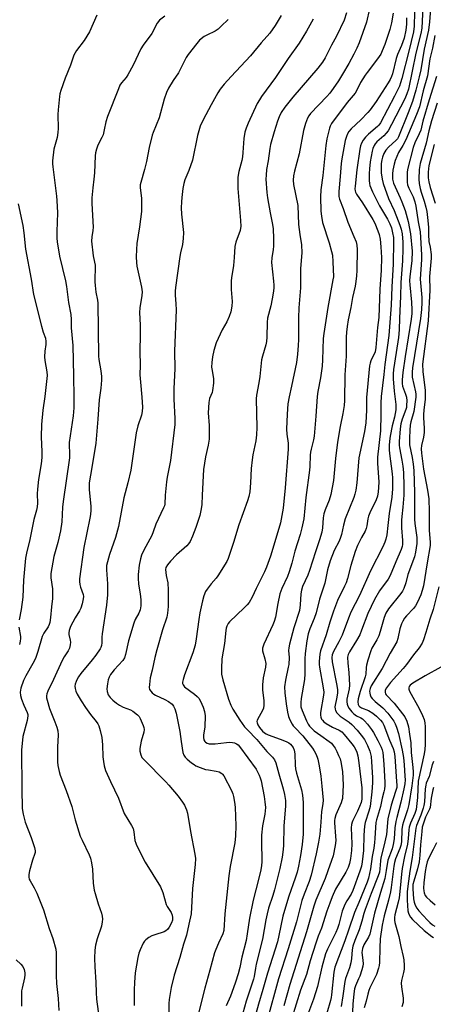
# Model space of a CAD drawing. Units: inches. Extents: x 1183771 to 1189773, y 561456 to 565458.
# Drawn here: x 1187576 to 1187739, y 561909 to 562298 of the extents above; entities that cross this region are included whole.
import ezdxf

# ---------------------------------------------------------------- set-up
doc = ezdxf.new("R2010")
doc.units = ezdxf.units.IN
doc.header["$MEASUREMENT"] = 0
doc.layers.add('Undefined', color=1, linetype='Continuous')

msp = doc.modelspace()

# ---------------------------------------------------------------- linework, layer by layer
at = {"layer": 'Undefined'}
for points, elevation in [([(1187735, 562306.18), (1187734.53, 562295.02), (1187734.18, 562292.96), (1187732.19, 562285.2), (1187729.19, 562270.91), (1187728.64, 562269.05), (1187727.76, 562267.09), (1187722.58, 562256.99), (1187721.15, 562254.4), (1187720.46, 562253.51), (1187719.48, 562252.51), (1187716.75, 562250.16), (1187716.08, 562249.37), (1187715.67, 562248.7), (1187715.15, 562247.48), (1187714.86, 562246.4), (1187714.14, 562242.2), (1187713.81, 562239.48), (1187713.7, 562237.63), (1187713.67, 562234.8), (1187713.79, 562233.67), (1187713.99, 562232.83), (1187715, 562230.4), (1187717.8, 562224.86), (1187720.96, 562219.53), (1187721.93, 562217.62), (1187722.48, 562216.05), (1187722.99, 562214.08), (1187723.27, 562212.34), (1187723.38, 562210.69), (1187723.16, 562201.74), (1187722.64, 562192.72), (1187722.41, 562185.51), (1187721.42, 562173.53), (1187719.85, 562162.05), (1187719.47, 562158.1), (1187718.42, 562149.4), (1187718.31, 562146.85), (1187718.36, 562142.32), (1187718.19, 562135.76), (1187716.94, 562125.46), (1187716.94, 562122.93), (1187717.48, 562115.6), (1187717.45, 562113.36), (1187717.31, 562111.66), (1187716.93, 562109.94), (1187716.47, 562108.54), (1187714, 562103.42), (1187713.47, 562102.1), (1187713.21, 562101.05), (1187712.83, 562098.24), (1187712.51, 562097.12), (1187712.06, 562096.16), (1187710.63, 562093.65), (1187709.82, 562092.07), (1187709.12, 562090.47), (1187708.2, 562088.06), (1187706.49, 562082.57), (1187705.09, 562077.43), (1187704.55, 562075.74), (1187703.97, 562074.42), (1187701.14, 562068.75), (1187699.56, 562064.45), (1187698.08, 562060.1), (1187696.64, 562055.11), (1187694.4, 562048.78), (1187694.16, 562047.44), (1187693.98, 562044.59), (1187693.97, 562043.45), (1187694.08, 562042.28), (1187695.51, 562034.15), (1187695.71, 562032.4), (1187695.62, 562031.25), (1187694.43, 562024.43), (1187694.39, 562023.29), (1187694.56, 562022.51), (1187694.9, 562021.79), (1187695.23, 562021.36), (1187695.81, 562020.77), (1187696.7, 562020.07), (1187699.23, 562018.57), (1187701.89, 562017.38), (1187702.85, 562016.74), (1187703.79, 562015.75), (1187706.86, 562012.02), (1187707.71, 562010.84), (1187708.25, 562009.89), (1187708.76, 562008.67), (1187709.17, 562007.29), (1187709.67, 562004.5), (1187710.74, 561994.65), (1187710.82, 561991.89), (1187710.76, 561990.13), (1187710.5, 561988.85), (1187709.91, 561987.27), (1187709.12, 561985.45), (1187707.23, 561981.74), (1187706.92, 561980.97), (1187706.72, 561980.17), (1187706.6, 561978.76), (1187706.79, 561972.5), (1187706.72, 561969.86), (1187706.38, 561966.63), (1187705.94, 561964.69), (1187705.38, 561963.17), (1187704.42, 561961.28), (1187700.4, 561954.5), (1187699.07, 561951.51), (1187698.08, 561949.05), (1187696.93, 561945.78), (1187694.83, 561939.07), (1187693.58, 561935.95), (1187692.63, 561933.19), (1187690.41, 561926.14), (1187688.88, 561920.85), (1187686.51, 561914.6), (1187681.42, 561897.92)], 278), ([(1187606.01, 562300.24), (1187603.05, 562293.59), (1187600.94, 562290.23), (1187597.96, 562286.26), (1187596.94, 562284.44), (1187595.58, 562280.42), (1187593.46, 562275.33), (1187591.74, 562270.45), (1187591.38, 562269.14), (1187591.19, 562268.04), (1187590.67, 562262.71), (1187590.61, 562260.94), (1187590.68, 562255.37), (1187590.59, 562253.83), (1187590.27, 562251.86), (1187588.98, 562247.27), (1187588.46, 562242.54), (1187588.45, 562241.36), (1187588.56, 562240.17), (1187590.08, 562228.68), (1187590.25, 562226.94), (1187590.41, 562221.98), (1187590.22, 562214.65), (1187590.24, 562212.03), (1187590.33, 562210.58), (1187591.2, 562204.85), (1187593.61, 562195.19), (1187594.05, 562192.88), (1187594.86, 562186.56), (1187595.68, 562181.85), (1187595.83, 562179.78), (1187595.86, 562176.5), (1187596.52, 562169.6), (1187596.83, 562157.62), (1187596.94, 562149.17), (1187596.86, 562144.97), (1187596.59, 562141.75), (1187595.1, 562131.22), (1187595.08, 562130.15), (1187595.25, 562127.04), (1187595.14, 562125.13), (1187592.67, 562107.85), (1187592.46, 562105.56), (1187592.15, 562099.87), (1187591.7, 562096.23), (1187590.63, 562091.66), (1187588.98, 562086.17), (1187587.82, 562079.44), (1187587.81, 562077.66), (1187588.48, 562073.34), (1187588.54, 562071.58), (1187588.42, 562069.54), (1187588.02, 562066.21), (1187587.68, 562061.95), (1187587.39, 562059.99), (1187587.16, 562059.18), (1187586.73, 562058.25), (1187585.11, 562055.78), (1187584.43, 562054.43), (1187582.71, 562048.56), (1187581.73, 562045.77), (1187580.72, 562043.79), (1187577.99, 562038.97), (1187577.05, 562037.13), (1187576, 562034.07), (1187575.78, 562033.22), (1187575.68, 562032.39), (1187575.81, 562031.08), (1187576.21, 562029.7), (1187577.11, 562027.25), (1187578.51, 562024.36), (1187578.72, 562023.61), (1187578.75, 562023.11), (1187578.44, 562021.21), (1187576.79, 562014.86), (1187576.25, 562009.46), (1187576.33, 561994.27), (1187576.54, 561986.48), (1187576.91, 561984.19), (1187577.61, 561981.08), (1187580, 561974.92), (1187581.32, 561971.06), (1187581.61, 561969.68), (1187581.58, 561969.09), (1187581.46, 561968.58), (1187580.5, 561965.98), (1187579.36, 561961.73), (1187579.08, 561960.31), (1187579.08, 561959.29), (1187579.28, 561958.53), (1187579.62, 561957.79), (1187581.26, 561955.02), (1187582.31, 561952.93), (1187583.65, 561949.67), (1187584.86, 561946.36), (1187587.18, 561938.93), (1187588.59, 561934.96), (1187589.76, 561930.74), (1187589.91, 561929.34), (1187589.96, 561927.09), (1187589.87, 561920.35), (1187590.08, 561917.23), (1187590.65, 561911.27), (1187590.93, 561906.6)], 298), ([(1187632.91, 562299.86), (1187630.83, 562298.17), (1187629.9, 562297.1), (1187627.69, 562292.92), (1187624.38, 562288.34), (1187623.45, 562286.89), (1187620.35, 562280.45), (1187618.28, 562276.56), (1187617.63, 562275.61), (1187615.8, 562273.44), (1187615.16, 562272.48), (1187614.56, 562271.14), (1187610.19, 562260.09), (1187609.55, 562258.04), (1187608.97, 562254.85), (1187608.49, 562252.94), (1187608.04, 562251.89), (1187606.42, 562248.82), (1187605.83, 562247.18), (1187605.46, 562245.77), (1187605.34, 562244.59), (1187605.09, 562237.82), (1187604.85, 562235.31), (1187604.37, 562231.97), (1187604.06, 562227.93), (1187604.08, 562225.68), (1187604.54, 562216.4), (1187604.45, 562215.11), (1187604.03, 562212.52), (1187603.95, 562210.8), (1187604.55, 562204.99), (1187605.13, 562202.46), (1187605.29, 562201.34), (1187605.22, 562194.79), (1187605.29, 562193.3), (1187605.65, 562190.66), (1187606.27, 562187.44), (1187606.41, 562186.29), (1187606.73, 562165.38), (1187606.86, 562164.08), (1187607.57, 562159.59), (1187607.79, 562157.33), (1187607.81, 562155.89), (1187607.6, 562152.68), (1187606.99, 562148.09), (1187606.41, 562140.4), (1187605.59, 562130.93), (1187604.88, 562126.11), (1187603.44, 562118.28), (1187603.02, 562115.26), (1187602.94, 562113.8), (1187602.96, 562112.62), (1187603.61, 562105.95), (1187603.6, 562104.49), (1187603.45, 562102.72), (1187603.21, 562101.27), (1187600.82, 562089.64), (1187599.11, 562077.34), (1187599.11, 562076.2), (1187599.25, 562075.1), (1187599.53, 562074.02), (1187600.55, 562071.08), (1187600.67, 562070.23), (1187600.65, 562069.37), (1187600.24, 562067.35), (1187599.71, 562065.67), (1187599.15, 562064.63), (1187597.44, 562061.86), (1187596.48, 562060.09), (1187595.65, 562058.36), (1187595.09, 562056.81), (1187594.91, 562055.97), (1187594.91, 562055.26), (1187595.46, 562053.07), (1187595.59, 562052.24), (1187595.51, 562051.16), (1187595.2, 562049.82), (1187594.69, 562048.81), (1187593.1, 562046.48), (1187592.32, 562045.02), (1187588.88, 562037.51), (1187586.63, 562032.85), (1187586.24, 562031.8), (1187586.1, 562030.99), (1187586.13, 562030.2), (1187586.31, 562029.25), (1187587.29, 562025.96), (1187587.77, 562024.62), (1187589.45, 562020.69), (1187590.19, 562018.56), (1187590.54, 562017.21), (1187590.65, 562015.53), (1187590.43, 562010.64), (1187590.51, 562004.84), (1187590.64, 562003.39), (1187591.12, 562001.05), (1187591.57, 561999.63), (1187593.88, 561993.51), (1187596.07, 561987.17), (1187597.5, 561981.95), (1187599.44, 561975.48), (1187600.16, 561973.86), (1187603.02, 561968.14), (1187603.55, 561966.85), (1187603.96, 561964.92), (1187604.33, 561962.39), (1187604.55, 561956.96), (1187604.93, 561954.19), (1187605.29, 561952.77), (1187606.53, 561948.79), (1187607.84, 561945), (1187608.09, 561943.86), (1187608.22, 561942.7), (1187608.17, 561941.57), (1187607.8, 561939.93), (1187606.15, 561934.93), (1187605.52, 561932.39), (1187605.26, 561930.42), (1187605.08, 561927.31), (1187605.2, 561923.85), (1187605.64, 561917.71), (1187605.72, 561913.61), (1187605.86, 561911.03), (1187607.61, 561898.36)], 296), ([(1187678.94, 562300.14), (1187676.52, 562296.08), (1187674.44, 562293.08), (1187671.02, 562289.24), (1187666.72, 562284.11), (1187659.13, 562276), (1187656.4, 562272.89), (1187654.8, 562270.95), (1187653.89, 562269.5), (1187651.23, 562264.71), (1187648.07, 562258.76), (1187646.88, 562256.26), (1187645.83, 562252.56), (1187643.81, 562242.82), (1187642.35, 562238.74), (1187640.81, 562235.08), (1187640.41, 562233.69), (1187640.02, 562231.68), (1187639.61, 562228.13), (1187639.46, 562226.36), (1187639.41, 562224.07), (1187639.49, 562221.48), (1187640.27, 562214.19), (1187640.21, 562211.87), (1187639.94, 562209.57), (1187639.1, 562206.18), (1187638.83, 562204.74), (1187637.12, 562192.49), (1187636.99, 562191.09), (1187636.99, 562189.48), (1187637.27, 562186.07), (1187637.33, 562183.73), (1187636.69, 562167.3), (1187636.79, 562160.33), (1187636.52, 562152.61), (1187636.52, 562148.35), (1187636.87, 562140.68), (1187636.83, 562138.37), (1187635.14, 562124.04), (1187633.84, 562117.43), (1187633.56, 562115.68), (1187632.99, 562110.41), (1187632.9, 562106.83), (1187632.73, 562106.15), (1187632.41, 562105.34), (1187629.31, 562098.95), (1187628.28, 562095.83), (1187627.73, 562094.46), (1187624.57, 562088.68), (1187623.7, 562086.68), (1187623.22, 562085.13), (1187622.8, 562082.7), (1187622.38, 562078.96), (1187622.29, 562077.48), (1187622.42, 562075.15), (1187623.1, 562071.36), (1187623.39, 562068.99), (1187623.36, 562066.66), (1187623.28, 562065.8), (1187623.1, 562064.98), (1187622.58, 562063.75), (1187621.15, 562061.14), (1187620.62, 562059.78), (1187618.54, 562052.77), (1187617.4, 562047.34), (1187616.99, 562046.04), (1187616.31, 562044.94), (1187612.8, 562041.24), (1187611.89, 562040.14), (1187611.44, 562039.43), (1187610.93, 562038.43), (1187610.54, 562037.37), (1187610.22, 562035.7), (1187609.97, 562033.73), (1187610.05, 562032.65), (1187610.53, 562031.41), (1187611.27, 562030.29), (1187612.28, 562029.32), (1187613.79, 562028.05), (1187614.94, 562027.29), (1187616.4, 562026.57), (1187619.29, 562025.44), (1187620.3, 562024.92), (1187622.12, 562023.46), (1187622.7, 562022.81), (1187623.14, 562022.1), (1187624.38, 562019.23), (1187624.61, 562018.42), (1187624.67, 562017.64), (1187624.54, 562016.57), (1187623.6, 562013.03), (1187623.06, 562010.23), (1187623, 562009.11), (1187623.34, 562007.72), (1187623.84, 562006.67), (1187624.56, 562005.78), (1187633.35, 561996.94), (1187634.53, 561995.67), (1187638.17, 561991.29), (1187639.93, 561988.98), (1187640.7, 561987.77), (1187641.48, 561985.93), (1187641.83, 561984.57), (1187643.08, 561977.33), (1187644.8, 561968.34), (1187644.99, 561966.6), (1187644.9, 561964.28), (1187643.89, 561954.84), (1187643.31, 561944.73), (1187642.33, 561940.66), (1187641.4, 561936.28), (1187640.27, 561932.72), (1187638.79, 561927.53), (1187636.56, 561920.46), (1187635.45, 561915.7), (1187634.64, 561910.92), (1187634.46, 561909.3), (1187634.52, 561899.19)], 292), ([(1187704.68, 562301.18), (1187703.76, 562298.3), (1187700.8, 562291.92), (1187698.84, 562288.36), (1187696.28, 562283.4), (1187695.21, 562281.64), (1187693.45, 562279.29), (1187683.54, 562267.76), (1187680.36, 562263.77), (1187678.93, 562261.69), (1187678.07, 562259.97), (1187677.47, 562258.31), (1187676.14, 562254.09), (1187674.74, 562249.11), (1187674.41, 562247.42), (1187673.72, 562242.56), (1187673.16, 562239.23), (1187672.92, 562236.87), (1187672.87, 562235.39), (1187673.23, 562230.03), (1187673.44, 562227.96), (1187674.55, 562222), (1187675.4, 562218.1), (1187675.68, 562215.82), (1187675.9, 562211.75), (1187675.9, 562208.9), (1187675.75, 562207.51), (1187675.2, 562204.17), (1187675.06, 562202.4), (1187675.93, 562194.95), (1187676.03, 562193.48), (1187675.98, 562192.29), (1187675.78, 562190.21), (1187675.36, 562187.98), (1187674.76, 562185.2), (1187673.53, 562180.39), (1187673.36, 562178.8), (1187673.21, 562172.8), (1187673.08, 562171.2), (1187672.8, 562169.89), (1187671.5, 562165.36), (1187671.17, 562163.95), (1187670.51, 562157.31), (1187670.08, 562154.77), (1187669.11, 562149.93), (1187669.05, 562148.51), (1187669.24, 562137.12), (1187669.19, 562134.17), (1187668.91, 562131.92), (1187667.71, 562126.3), (1187667.39, 562124.31), (1187667.03, 562120.91), (1187666.78, 562115.21), (1187666.45, 562111.75), (1187666.06, 562109.8), (1187665.62, 562108.15), (1187662.15, 562098.58), (1187660.05, 562091.66), (1187657.92, 562085.28), (1187657.35, 562084.17), (1187653.88, 562078.44), (1187653.15, 562077.52), (1187651.17, 562075.33), (1187649.57, 562073.25), (1187649, 562072.23), (1187648.36, 562070.6), (1187647.77, 562068.63), (1187646.69, 562063.77), (1187646.28, 562061.13), (1187645.33, 562053.56), (1187644.86, 562051), (1187643.95, 562048.01), (1187640.72, 562039.35), (1187640.1, 562037.44), (1187639.89, 562036.36), (1187639.94, 562035.85), (1187640.09, 562035.38), (1187640.35, 562034.94), (1187640.73, 562034.53), (1187644.57, 562031.65), (1187645.71, 562030.68), (1187646.32, 562030.05), (1187647.06, 562028.86), (1187648.05, 562026.57), (1187648.56, 562024.74), (1187648.78, 562023.11), (1187648.68, 562018.78), (1187648.21, 562015.39), (1187648.16, 562014.55), (1187648.33, 562013.57), (1187648.65, 562012.94), (1187648.98, 562012.62), (1187649.64, 562012.28), (1187650.4, 562012.07), (1187651.19, 562011.97), (1187652.77, 562012.04), (1187657.3, 562012.6), (1187658.44, 562012.63), (1187659.59, 562012.54), (1187660.41, 562012.35), (1187661.18, 562012.04), (1187661.87, 562011.6), (1187662.47, 562011.02), (1187668.99, 562001.97), (1187669.72, 562000.74), (1187670.25, 561999.67), (1187670.63, 561998.63), (1187670.97, 561997.33), (1187672.16, 561991.21), (1187672.49, 561989.06), (1187672.67, 561986.84), (1187672.48, 561984.22), (1187671.52, 561979.52), (1187671.12, 561975.84), (1187671.07, 561973.6), (1187671.27, 561965.36), (1187671.18, 561963.91), (1187670.91, 561962.24), (1187670, 561958.34), (1187667.83, 561950.23), (1187666.38, 561943.13), (1187665.48, 561936.88), (1187665.02, 561934.24), (1187663.29, 561927.67), (1187662.51, 561923.58), (1187661.93, 561921.08), (1187660.89, 561917.7), (1187660.11, 561915.49), (1187658.83, 561912.21), (1187657.15, 561908.4)], 288), ([(1187713.83, 562302.7), (1187712.59, 562297.43), (1187709.71, 562289.27), (1187708.77, 562287.12), (1187707.57, 562284.78), (1187705.65, 562281.16), (1187703.1, 562276.83), (1187701.56, 562274.3), (1187699.5, 562271.16), (1187698.11, 562269.35), (1187696.97, 562268.02), (1187690.45, 562261.27), (1187689.83, 562260.44), (1187689.32, 562259.53), (1187688.53, 562257.34), (1187687.69, 562254.54), (1187685.97, 562245.36), (1187684.19, 562238.57), (1187683.79, 562236.62), (1187683.6, 562234.93), (1187683.73, 562233.28), (1187685.54, 562224.9), (1187685.77, 562217.36), (1187686.24, 562213.52), (1187686.88, 562209.44), (1187687.02, 562206.25), (1187686.59, 562200.03), (1187686.51, 562192.38), (1187685.93, 562184.47), (1187685.74, 562180.49), (1187685.71, 562171.89), (1187685.61, 562169.54), (1187685.33, 562166.12), (1187684.92, 562162.88), (1187682.97, 562153.49), (1187682, 562149.32), (1187681.59, 562146.49), (1187681.3, 562142.35), (1187681.06, 562136.48), (1187681.19, 562134.45), (1187681.62, 562130.92), (1187681.62, 562128.59), (1187680.53, 562113.29), (1187679.65, 562105.26), (1187678.58, 562099.4), (1187678.04, 562097.15), (1187674.74, 562086.26), (1187673.15, 562081.88), (1187672.36, 562080), (1187669.03, 562073.42), (1187667.42, 562070.01), (1187666.22, 562067.95), (1187665.51, 562067.03), (1187664.32, 562065.81), (1187658.48, 562060.28), (1187657.96, 562059.59), (1187657.44, 562058.54), (1187657.16, 562057.7), (1187657, 562056.85), (1187656.44, 562051.67), (1187655.46, 562045.7), (1187655.3, 562041.87), (1187655.36, 562039.53), (1187655.8, 562037.33), (1187658.03, 562029.72), (1187659.03, 562027.27), (1187659.81, 562025.71), (1187662.56, 562021.32), (1187664.42, 562018.77), (1187665.55, 562017.51), (1187669.28, 562013.69), (1187673.29, 562009.05), (1187675.53, 562006.72), (1187676.32, 562005.64), (1187676.75, 562004.55), (1187677.91, 562000.14), (1187679.75, 561994.17), (1187680.22, 561991.93), (1187680.56, 561989.65), (1187680.58, 561987.33), (1187679.95, 561979.6), (1187679.78, 561971.61), (1187679.6, 561969.17), (1187679.28, 561967.2), (1187678.33, 561962.65), (1187676.25, 561954.26), (1187675.62, 561952.05), (1187673.92, 561947.01), (1187673.34, 561944.72), (1187672.87, 561942.46), (1187671.55, 561934.8), (1187669.01, 561924.88), (1187668.72, 561923.35), (1187668.25, 561920.06), (1187668.02, 561918.94), (1187665.05, 561910.23), (1187663.13, 561903.11)], 286), ([(1187723.19, 562300.95), (1187722.54, 562297.18), (1187721.93, 562294.59), (1187719.83, 562288.57), (1187718.87, 562286.07), (1187718.29, 562284.85), (1187717.04, 562282.98), (1187712.87, 562277.59), (1187712.06, 562276.44), (1187710.29, 562273.54), (1187708.73, 562270.35), (1187708.14, 562269.34), (1187705.02, 562265.63), (1187698.77, 562257.37), (1187698.24, 562256.37), (1187697.96, 562255.56), (1187697, 562251.32), (1187696.6, 562248.73), (1187695.37, 562236.74), (1187694.59, 562231.19), (1187694.51, 562228.37), (1187694.63, 562222.73), (1187694.82, 562220.76), (1187695.29, 562218.25), (1187697.82, 562210.19), (1187698.81, 562206.74), (1187699.15, 562205.3), (1187699.37, 562202.69), (1187699.53, 562196.74), (1187699.38, 562195.51), (1187697.31, 562184.65), (1187695.73, 562174.28), (1187695.57, 562172.3), (1187695.28, 562163.93), (1187695.12, 562161.37), (1187694.48, 562156.81), (1187693.44, 562151.37), (1187693.16, 562149.39), (1187692.66, 562141.59), (1187692.01, 562133.73), (1187691.73, 562132.24), (1187690.7, 562128.52), (1187690.45, 562127.36), (1187690.35, 562126.24), (1187690.27, 562121.74), (1187690.16, 562120.3), (1187688.7, 562109.42), (1187687.86, 562101.05), (1187687.09, 562097.39), (1187686.4, 562094.85), (1187684.31, 562088.16), (1187683.13, 562083.5), (1187682.1, 562080.11), (1187681.34, 562078.14), (1187679.19, 562073.39), (1187678.43, 562071.33), (1187677.54, 562067.48), (1187676.6, 562062.09), (1187676.18, 562060.42), (1187675.64, 562059.07), (1187672.03, 562051.5), (1187671.5, 562049.92), (1187671.47, 562049.37), (1187671.56, 562048.81), (1187672.47, 562045.68), (1187672.8, 562043.73), (1187672.68, 562042.34), (1187671.79, 562038.06), (1187671.5, 562035.35), (1187671.57, 562033.31), (1187672.06, 562029.05), (1187672.07, 562027.33), (1187671.9, 562026.18), (1187671.62, 562025.4), (1187669.46, 562021.35), (1187669.32, 562020.84), (1187669.36, 562020.28), (1187669.64, 562019.58), (1187670.39, 562018.44), (1187671.56, 562017.08), (1187672.37, 562016.38), (1187673.01, 562015.96), (1187673.8, 562015.59), (1187678.46, 562013.89), (1187680.86, 562012.9), (1187681.87, 562012.38), (1187682.56, 562011.88), (1187683.15, 562011.27), (1187683.59, 562010.56), (1187684.01, 562009.51), (1187684.25, 562008.1), (1187684.45, 562003.59), (1187684.62, 562002.15), (1187685.01, 562000.48), (1187686.93, 561993.88), (1187687.32, 561991.65), (1187687.64, 561988.77), (1187687.57, 561983.61), (1187687.65, 561976.23), (1187687.2, 561972.16), (1187686.53, 561967.86), (1187685.79, 561963.65), (1187685.25, 561961.27), (1187684.5, 561958.89), (1187681.94, 561951.73), (1187680.22, 561946.05), (1187679.62, 561943.81), (1187678, 561936.2), (1187677.39, 561933.76), (1187673.47, 561921.36), (1187671.7, 561914.86), (1187669.91, 561909.09), (1187668.25, 561902.9)], 284), ([(1187731.6, 562301.46), (1187731.51, 562295.85), (1187731.17, 562293.67), (1187729.33, 562285.92), (1187726.66, 562275.2), (1187726.15, 562273.51), (1187725.63, 562272.13), (1187723.7, 562268.18), (1187718.17, 562257.59), (1187717.57, 562256.75), (1187717, 562256.17), (1187713.39, 562253.2), (1187712.2, 562251.94), (1187711.36, 562250.78), (1187710.71, 562249.58), (1187710.3, 562248.58), (1187709.98, 562247.24), (1187708.85, 562238.98), (1187708.12, 562232.62), (1187708.04, 562231.46), (1187708.13, 562230.71), (1187708.3, 562230.22), (1187708.7, 562229.46), (1187711.05, 562225.97), (1187715.14, 562219.43), (1187715.95, 562217.89), (1187717.19, 562214.86), (1187717.64, 562213.48), (1187717.99, 562211.65), (1187718.29, 562208.59), (1187718.54, 562204.34), (1187718.5, 562199.31), (1187717.87, 562191.83), (1187717.48, 562180.62), (1187717.04, 562176.69), (1187716.37, 562168.75), (1187716.05, 562167.07), (1187714.41, 562163.56), (1187714.07, 562162.55), (1187713.84, 562161.46), (1187712.61, 562148.95), (1187712.58, 562143.92), (1187712.33, 562138.94), (1187711.81, 562135.49), (1187709.59, 562125.07), (1187708.86, 562115.18), (1187708.43, 562112.39), (1187708.05, 562110.78), (1187707.61, 562109.43), (1187704.19, 562100.96), (1187703.54, 562098.47), (1187702.78, 562094.84), (1187702.42, 562093.65), (1187701.77, 562092.14), (1187699.87, 562088.47), (1187698.23, 562084.46), (1187697.19, 562080.8), (1187696.11, 562075.54), (1187694.06, 562069.19), (1187692.72, 562063.8), (1187692, 562061.65), (1187690.21, 562057.47), (1187689.54, 562055.5), (1187689.04, 562052.7), (1187688.41, 562047.76), (1187688.29, 562045.69), (1187688.27, 562039.64), (1187688.16, 562037.49), (1187686.85, 562030), (1187686.63, 562028.31), (1187686.74, 562026.71), (1187687.19, 562025.14), (1187688.98, 562021.05), (1187689.61, 562019.81), (1187690.13, 562019), (1187690.87, 562018.16), (1187691.99, 562017.22), (1187694.56, 562015.27), (1187697.85, 562013), (1187698.78, 562012.22), (1187699.46, 562011.41), (1187700.2, 562010.25), (1187700.87, 562009.04), (1187701.62, 562007.43), (1187702.17, 562006.06), (1187702.51, 562004.94), (1187702.95, 562002.63), (1187703.18, 562000.91), (1187703.48, 561995.8), (1187703.09, 561990.42), (1187702.93, 561989.55), (1187702.66, 561988.72), (1187700.51, 561983.91), (1187700.06, 561982.54), (1187699.97, 561981.67), (1187699.99, 561980.79), (1187700.45, 561975.49), (1187700.48, 561973.72), (1187700.26, 561971.76), (1187699.42, 561967.7), (1187698.86, 561965.88), (1187697.32, 561961.75), (1187696.34, 561958.78), (1187692.65, 561950.14), (1187691.79, 561947.85), (1187688.88, 561937.66), (1187682.3, 561916.84), (1187679.97, 561908.38)], 280), ([(1187657.89, 562298.5), (1187655.21, 562295.84), (1187653.93, 562294.68), (1187652.74, 562293.92), (1187649.44, 562292.31), (1187648.46, 562291.74), (1187646.66, 562290.28), (1187645.52, 562288.98), (1187642.15, 562284.61), (1187641.31, 562283.42), (1187638.27, 562277.39), (1187636.19, 562274.38), (1187634.39, 562271.39), (1187633.58, 562269.58), (1187632.58, 562266.95), (1187630.65, 562259.58), (1187628.27, 562253.78), (1187627.89, 562252.7), (1187626.68, 562247.89), (1187625.69, 562242.4), (1187624.86, 562239.22), (1187623.35, 562233.97), (1187623.2, 562233.14), (1187623.17, 562232.01), (1187623.61, 562227.66), (1187623.7, 562222.57), (1187622.88, 562216.46), (1187621.84, 562209.94), (1187621.65, 562207.58), (1187621.58, 562204.67), (1187621.64, 562202.38), (1187621.77, 562200.95), (1187623.64, 562192.58), (1187623.9, 562190.85), (1187623.78, 562189.4), (1187622.98, 562184.41), (1187622.85, 562182.64), (1187623.1, 562177.64), (1187623.19, 562173.92), (1187623.07, 562167.21), (1187623.16, 562161.72), (1187623.07, 562157.95), (1187623.27, 562155.03), (1187623.83, 562149.16), (1187624.04, 562145.12), (1187623.98, 562143.42), (1187623.69, 562142.05), (1187622.25, 562137.75), (1187621.51, 562135.02), (1187619.41, 562120.32), (1187618.22, 562115.23), (1187616.69, 562109.25), (1187614.62, 562098.02), (1187613.42, 562093.65), (1187610.97, 562086.85), (1187609.89, 562082.51), (1187609.78, 562080.9), (1187610.26, 562075.27), (1187610.27, 562070.91), (1187609.83, 562066.92), (1187608.07, 562055.47), (1187607.98, 562054.17), (1187608.02, 562051.93), (1187607.87, 562050.87), (1187607.63, 562050.1), (1187607.37, 562049.58), (1187605.65, 562047.13), (1187604.2, 562045.25), (1187599.71, 562039.83), (1187598.77, 562038.57), (1187598.24, 562037.63), (1187597.8, 562036.62), (1187597.49, 562035.6), (1187597.37, 562034.84), (1187597.39, 562033.86), (1187597.66, 562032.89), (1187598.27, 562031.65), (1187599.84, 562028.97), (1187601.48, 562026.39), (1187603.55, 562023.62), (1187605.75, 562020.87), (1187606.38, 562019.93), (1187606.77, 562019.2), (1187607.38, 562017.31), (1187608.02, 562014.54), (1187608.31, 562011.68), (1187608.44, 562006.93), (1187608.6, 562005), (1187608.87, 562003.37), (1187609.48, 562001.43), (1187611.4, 561997.07), (1187614.58, 561990.48), (1187616.87, 561984.46), (1187619.72, 561979.72), (1187620.34, 561978.48), (1187620.7, 561977.22), (1187621.09, 561973.75), (1187621.38, 561972.68), (1187621.68, 561971.89), (1187625.15, 561965.22), (1187631.23, 561955.47), (1187632.08, 561953.28), (1187633.45, 561948.49), (1187633.84, 561947.72), (1187635.34, 561945.3), (1187635.73, 561944.31), (1187635.93, 561943.3), (1187635.87, 561942.31), (1187635.54, 561941.26), (1187634.61, 561939.47), (1187633.96, 561938.55), (1187633.34, 561938.03), (1187632.6, 561937.63), (1187628.88, 561936.5), (1187627.79, 561936.08), (1187626.55, 561935.37), (1187625.41, 561934.55), (1187624.84, 561933.94), (1187624.39, 561933.2), (1187623.15, 561930.53), (1187622.62, 561929.16), (1187622.23, 561927.46), (1187621.18, 561921.42), (1187620.86, 561917.6), (1187620.77, 561914.75), (1187620.8, 561908.52)], 294), ([(1187691.5, 562298.58), (1187690.29, 562296.23), (1187688.98, 562293.9), (1187685.96, 562289.14), (1187681.71, 562283.09), (1187676.66, 562275.58), (1187671.1, 562267.98), (1187670.29, 562266.78), (1187669.46, 562265.23), (1187665.79, 562257.48), (1187665.03, 562255.58), (1187664.51, 562253.92), (1187664.1, 562251.41), (1187663.78, 562245.92), (1187663.61, 562244.18), (1187663.33, 562242.75), (1187662.19, 562238.42), (1187661.8, 562236.13), (1187661.72, 562231.67), (1187662.84, 562218.95), (1187662.92, 562216.66), (1187662.84, 562215.96), (1187662.62, 562215.11), (1187660.93, 562210.45), (1187660.54, 562208.78), (1187660.31, 562204.36), (1187660.03, 562201.23), (1187659.22, 562196.31), (1187659.11, 562195.14), (1187659.14, 562191.66), (1187659.52, 562187.03), (1187659.43, 562185.14), (1187659.01, 562182.94), (1187658.4, 562181.03), (1187657.36, 562178.91), (1187655.58, 562175.81), (1187653.18, 562170.66), (1187652.31, 562167.61), (1187651.8, 562165.08), (1187651.5, 562162.8), (1187651.41, 562161.05), (1187651.55, 562159.7), (1187652.17, 562156.33), (1187652.16, 562154.63), (1187651.8, 562151.83), (1187651.56, 562151.01), (1187650.61, 562148.63), (1187650.29, 562146.99), (1187650.06, 562142.89), (1187650.42, 562137.89), (1187650.44, 562132.5), (1187650.06, 562130.11), (1187648.92, 562125.55), (1187648.16, 562120.57), (1187647.6, 562110.42), (1187647.49, 562106.69), (1187647.29, 562105), (1187646.7, 562102.26), (1187645.18, 562097.61), (1187643.86, 562094.13), (1187642.91, 562092.06), (1187642.29, 562091.16), (1187641.54, 562090.34), (1187637.48, 562086.71), (1187635.08, 562084.3), (1187633.9, 562082.82), (1187633.35, 562081.7), (1187633.21, 562080.94), (1187633.24, 562079.77), (1187633.4, 562078.59), (1187634.03, 562075.68), (1187634.21, 562072.75), (1187634.2, 562066.37), (1187633.98, 562063.75), (1187633.65, 562062.05), (1187631.91, 562057.16), (1187629.77, 562049.26), (1187629, 562046.16), (1187627.92, 562041.14), (1187627.11, 562038.13), (1187626.78, 562035.49), (1187626.75, 562034.32), (1187626.89, 562033.51), (1187627.31, 562032.8), (1187627.91, 562032.17), (1187628.59, 562031.61), (1187629.25, 562031.24), (1187632.87, 562029.6), (1187634.38, 562028.78), (1187635.74, 562027.77), (1187636.36, 562026.9), (1187636.81, 562025.83), (1187637.32, 562024.14), (1187638.41, 562018.91), (1187638.8, 562016.87), (1187639.31, 562012.89), (1187640.05, 562008.57), (1187640.43, 562007.49), (1187640.89, 562006.76), (1187641.68, 562005.97), (1187643.49, 562004.51), (1187644.43, 562003.8), (1187645.2, 562003.34), (1187646.82, 562002.68), (1187649.04, 562001.93), (1187650.15, 562001.7), (1187653.25, 562001.27), (1187654.32, 562000.99), (1187655.38, 562000.34), (1187655.74, 562000), (1187656.24, 561999.31), (1187659.21, 561993.5), (1187659.76, 561992.25), (1187660.09, 561991.19), (1187660.51, 561988.93), (1187660.77, 561986.92), (1187661, 561979.56), (1187660.87, 561975.68), (1187660.61, 561972.8), (1187658.72, 561963.47), (1187658.15, 561959.79), (1187656.66, 561944.78), (1187656.21, 561938.16), (1187655.83, 561936.87), (1187654.06, 561933.18), (1187653.06, 561930.7), (1187652.59, 561929.3), (1187650.73, 561922.44), (1187648.68, 561915.33), (1187646.13, 561904.99)], 290), ([(1187728.45, 562299.16), (1187728.49, 562296.7), (1187728.24, 562294.22), (1187727.56, 562291.17), (1187726.48, 562288.25), (1187724.85, 562284.72), (1187724.38, 562283.08), (1187722.9, 562277.03), (1187722.54, 562275.97), (1187721.98, 562274.76), (1187721.23, 562273.51), (1187716.4, 562266.11), (1187714.11, 562262.81), (1187713.16, 562261.72), (1187710.35, 562258.8), (1187706.63, 562255.25), (1187705.71, 562254.21), (1187705.15, 562253.28), (1187704.73, 562252.24), (1187704.21, 562250.63), (1187703.89, 562249.19), (1187702.84, 562243.35), (1187702.59, 562241.6), (1187702.26, 562236.38), (1187701.7, 562230.5), (1187701.65, 562229.36), (1187701.7, 562228.52), (1187701.96, 562227.43), (1187703.44, 562223.71), (1187705.2, 562218.32), (1187707.68, 562212.68), (1187708.52, 562210.56), (1187708.87, 562209.24), (1187708.99, 562207.56), (1187708.84, 562199.25), (1187708.71, 562197.11), (1187708.44, 562194.82), (1187708.16, 562193.02), (1187707.12, 562188.59), (1187706.46, 562184.64), (1187705.38, 562179.67), (1187704.97, 562177.03), (1187704.73, 562174.85), (1187704.62, 562172.83), (1187704.6, 562165.36), (1187704.11, 562157.92), (1187703.91, 562147.85), (1187703.79, 562145.8), (1187703.26, 562142.62), (1187702.17, 562137.59), (1187701.17, 562131.3), (1187700.35, 562124.82), (1187699.64, 562116.21), (1187698.6, 562110.66), (1187697.89, 562108.39), (1187696.31, 562104.62), (1187695.76, 562102.95), (1187695.54, 562101.4), (1187695.3, 562097.4), (1187694.94, 562095.71), (1187694.09, 562092.64), (1187692.5, 562088), (1187690.1, 562080.56), (1187689.39, 562078.75), (1187687.4, 562074.25), (1187686.88, 562072.76), (1187686.63, 562071.37), (1187686.41, 562066.95), (1187686.1, 562064.73), (1187683.88, 562057.88), (1187682.13, 562051.38), (1187681.87, 562049.94), (1187681.84, 562048.93), (1187682.03, 562046.1), (1187681.88, 562043.44), (1187681.7, 562042.28), (1187680.61, 562037.15), (1187680.24, 562034.59), (1187680.35, 562032.24), (1187680.82, 562027.85), (1187681.46, 562024.5), (1187681.86, 562022.85), (1187682.35, 562021.55), (1187683.24, 562019.81), (1187683.69, 562019.11), (1187684.26, 562018.43), (1187687.44, 562015.13), (1187691.3, 562010.24), (1187691.92, 562009.29), (1187692.56, 562008.07), (1187693.13, 562006.8), (1187693.39, 562005.98), (1187693.92, 562003.35), (1187694.53, 561999.25), (1187695.02, 561995.21), (1187695.52, 561989.7), (1187695.44, 561988.23), (1187694.9, 561985.28), (1187694.6, 561981.1), (1187694.14, 561976.27), (1187693.64, 561973.12), (1187692.77, 561968.51), (1187690.8, 561960.02), (1187690.03, 561957.6), (1187688.03, 561952.61), (1187687.09, 561950), (1187684.92, 561941.64), (1187681.62, 561930.89), (1187677.89, 561919.13), (1187673.19, 561902.15)], 282), ([(1187574.94, 562225.56), (1187576.73, 562216.98), (1187577.16, 562214.13), (1187577.79, 562207.63), (1187580.04, 562195.78), (1187580.9, 562189.74), (1187584.09, 562177.16), (1187584.75, 562174.88), (1187585.67, 562172.4), (1187585.88, 562171.13), (1187585.81, 562169.96), (1187585.39, 562167.27), (1187585.32, 562165.04), (1187585.46, 562163.6), (1187586.28, 562159.2), (1187586.34, 562157.7), (1187585.41, 562149.42), (1187584.68, 562144.05), (1187584.1, 562138.3), (1187583.97, 562133.42), (1187584.28, 562127.51), (1187584.24, 562125.33), (1187583.93, 562122.75), (1187582.95, 562116.56), (1187582.5, 562112.8), (1187582.44, 562110.92), (1187582.53, 562107.2), (1187582.42, 562105.78), (1187582.12, 562104.39), (1187581.04, 562100.77), (1187579.57, 562092.8), (1187578.17, 562087.38), (1187577.84, 562085.42), (1187576.98, 562076.77), (1187576.75, 562070.02), (1187576.02, 562065.09), (1187575.31, 562061.04)], 300), ([(1187575.21, 562058.14), (1187575.78, 562054.47), (1187575.8, 562053.67), (1187575.7, 562052.6), (1187575.42, 562051.27)], 300), ([(1187742.06, 562042.29), (1187735.85, 562038.95), (1187731.02, 562036.07), (1187729.95, 562035.21), (1187729.52, 562034.63), (1187729.37, 562034.22), (1187729.35, 562033.59), (1187729.59, 562032.91), (1187733.49, 562026.01), (1187734.79, 562023.2), (1187735.39, 562021.63), (1187735.66, 562020.33), (1187735.8, 562018.79), (1187735.78, 562011.79), (1187735.67, 562009.83), (1187735.43, 562008.08), (1187733.11, 561997.21), (1187732.81, 561990.84), (1187732.26, 561986.01), (1187731.8, 561984.45), (1187729.98, 561980.61), (1187729.5, 561979.09), (1187729.34, 561977.98), (1187729.11, 561974.51), (1187728.82, 561972.27), (1187727.62, 561967.43), (1187726.71, 561962.72), (1187726.45, 561960.52), (1187725.98, 561954.97), (1187725.51, 561951.16), (1187725.15, 561949.42), (1187723.89, 561944.38), (1187723.71, 561943.27), (1187723.72, 561942.25), (1187723.87, 561941.41), (1187725.44, 561935.84), (1187726.2, 561931.85), (1187727.2, 561927.88), (1187727.42, 561926.57), (1187727.54, 561924.34), (1187727.48, 561922.94), (1187727.28, 561921.52), (1187726.54, 561918.43), (1187726.39, 561917.31), (1187726.48, 561915.89), (1187727.17, 561911.45), (1187727.2, 561910.56), (1187727.08, 561909.7), (1187726.61, 561907.99)], 266), ([(1187739.19, 562005), (1187738.64, 562003.74), (1187737.37, 561999.15), (1187736.3, 561996.49), (1187736.07, 561995.63), (1187735.89, 561994.17), (1187735.52, 561989.12), (1187735.31, 561987.63), (1187735.07, 561986.57), (1187734.14, 561983.81), (1187732.42, 561979.78), (1187732.14, 561978.71), (1187730.76, 561967.08), (1187729.82, 561961.72), (1187728.94, 561955.78), (1187728.77, 561953.44), (1187728.74, 561950.21), (1187729.01, 561945.95), (1187729.22, 561945.01), (1187729.53, 561944.33), (1187730.1, 561943.45), (1187730.89, 561942.52), (1187735.48, 561938.16), (1187738.45, 561935.87), (1187739.17, 561935.41)], 264), ([(1187739.13, 561994.69), (1187738.9, 561993.83), (1187738.27, 561990.49), (1187737.81, 561986.89), (1187737.52, 561986.12), (1187735.97, 561982.96), (1187735.13, 561980.6), (1187734.71, 561979.01), (1187734.47, 561977.39), (1187733.94, 561972.1), (1187733.7, 561968), (1187733.43, 561965.4), (1187732.82, 561962.63), (1187731.31, 561957.7), (1187731.02, 561956.39), (1187730.98, 561954.71), (1187731.27, 561950.77), (1187731.5, 561949.35), (1187731.86, 561948.24), (1187732.49, 561947.08), (1187733.29, 561945.97), (1187736.71, 561942.21), (1187737.73, 561941.29), (1187738.79, 561940.48), (1187739.68, 561939.92)], 262), ([(1187740.27, 561972.8), (1187739.05, 561970.19), (1187737.1, 561966.68), (1187736.59, 561965.33), (1187736.2, 561963.65), (1187735.88, 561961.53), (1187735.28, 561956.98), (1187735.18, 561954.98), (1187735.25, 561953.82), (1187735.45, 561953.03), (1187735.88, 561952.07), (1187736.37, 561951.41), (1187737.81, 561950.03), (1187739.75, 561948.34)], 260), ([(1187574.05, 561926.57), (1187575.96, 561924.84), (1187576.69, 561923.98), (1187577.27, 561922.82), (1187577.51, 561921.51), (1187577.5, 561920.67), (1187577.36, 561919.53), (1187576.45, 561915.37), (1187576.28, 561914.28), (1187576.15, 561908.31)], 300)]:
    msp.add_lwpolyline(points, dxfattribs=dict(at, elevation=elevation))
for points in [[(1187738.1, 562304.52, 276), (1187737.56, 562297.64, 276), (1187737.1, 562294.23, 276), (1187735.41, 562286.76, 276), (1187734.07, 562278.57, 276), (1187733.52, 562275.78, 276), (1187732.2, 562270.61, 276), (1187730.84, 562266.11, 276), (1187729.11, 562261.55, 276), (1187725.32, 562252.1, 276), (1187724.85, 562251.29, 276), (1187724.37, 562250.73, 276), (1187721.37, 562248.07, 276), (1187720.25, 562246.77, 276), (1187719.54, 562245.47, 276), (1187718.96, 562244.11, 276), (1187718.66, 562243.01, 276), (1187718.48, 562241.6, 276), (1187718.44, 562239.58, 276), (1187718.5, 562237.85, 276), (1187718.83, 562235.29, 276), (1187719.19, 562233.6, 276), (1187721.35, 562227.7, 276), (1187723.52, 562223.01, 276), (1187725.2, 562218.93, 276), (1187725.85, 562217.17, 276), (1187726.31, 562215.57, 276), (1187726.71, 562213.72, 276), (1187727.03, 562210.38, 276), (1187727.04, 562207.77, 276), (1187726.91, 562203.01, 276), (1187726.21, 562194.54, 276), (1187726.1, 562188.9, 276), (1187725.68, 562180.31, 276), (1187725.6, 562175.78, 276), (1187725.25, 562172.75, 276), (1187723.7, 562162.64, 276), (1187723.37, 562160.07, 276), (1187723.24, 562158.41, 276), (1187723.24, 562156.44, 276), (1187723.58, 562151.55, 276), (1187724.23, 562146.24, 276), (1187724.22, 562144.06, 276), (1187723.73, 562141.19, 276), (1187722.76, 562137.82, 276), (1187722.48, 562136.52, 276), (1187721.92, 562132.88, 276), (1187721.67, 562130.2, 276), (1187721.63, 562128.24, 276), (1187721.7, 562126.8, 276), (1187722.77, 562118.87, 276), (1187722.9, 562117.25, 276), (1187722.92, 562112.83, 276), (1187722.67, 562109.56, 276), (1187721.58, 562103.15, 276), (1187721.11, 562098.37, 276), (1187720.63, 562094.66, 276), (1187720.3, 562093.01, 276), (1187719.9, 562091.74, 276), (1187719.09, 562089.94, 276), (1187714.25, 562080.43, 276), (1187709.81, 562070.68, 276), (1187706.49, 562064.09, 276), (1187705.55, 562061.78, 276), (1187703.08, 562055.03, 276), (1187701.72, 562052.3, 276), (1187699.59, 562048.5, 276), (1187699.08, 562047.19, 276), (1187698.91, 562046.16, 276), (1187699.04, 562044.45, 276), (1187700.8, 562035.76, 276), (1187701.12, 562033.56, 276), (1187701.13, 562032.19, 276), (1187700.95, 562030.46, 276), (1187700.17, 562026.6, 276), (1187700.2, 562025.74, 276), (1187700.34, 562025.2, 276), (1187700.96, 562024.25, 276), (1187702.22, 562023, 276), (1187705.73, 562020.62, 276), (1187706.89, 562019.65, 276), (1187708.93, 562017.43, 276), (1187710.52, 562015.49, 276), (1187711.84, 562013.67, 276), (1187713.06, 562011.41, 276), (1187713.95, 562009.15, 276), (1187714.25, 562008.11, 276), (1187714.45, 562007.05, 276), (1187714.68, 562004.84, 276), (1187714.99, 561998.72, 276), (1187714.98, 561996.58, 276), (1187714.78, 561993.03, 276), (1187714.03, 561987.23, 276), (1187713.55, 561985.37, 276), (1187712.17, 561980.92, 276), (1187711.86, 561979.49, 276), (1187711.53, 561975.95, 276), (1187711.46, 561969.86, 276), (1187710.96, 561965.4, 276), (1187710.64, 561963.67, 276), (1187710.07, 561961.69, 276), (1187707.2, 561953.97, 276), (1187706.53, 561952.59, 276), (1187704.8, 561949.95, 276), (1187704.02, 561948.48, 276), (1187703.05, 561945.84, 276), (1187701.72, 561940.58, 276), (1187701.2, 561938.99, 276), (1187700.49, 561937.41, 276), (1187697.22, 561930.85, 276), (1187696.43, 561928.92, 276), (1187694.97, 561923.63, 276), (1187693.22, 561916.01, 276), (1187691.62, 561911.03, 276), (1187688.93, 561903.59, 276)], [(1187739.66, 562292.17, 274), (1187738.74, 562287.21, 274), (1187737.74, 562282.94, 274), (1187736.74, 562276.2, 274), (1187735.1, 562270.35, 274), (1187733.58, 562263.95, 274), (1187732.43, 562260.89, 274), (1187728.2, 562250.95, 274), (1187727.01, 562248.63, 274), (1187725.36, 562245.91, 274), (1187724.65, 562244.33, 274), (1187724.04, 562242.7, 274), (1187723.64, 562241.34, 274), (1187723.1, 562238.87, 274), (1187722.93, 562237.49, 274), (1187722.99, 562235.39, 274), (1187723.31, 562233.83, 274), (1187723.94, 562232.27, 274), (1187725.99, 562227.98, 274), (1187726.68, 562226.32, 274), (1187727.87, 562222.95, 274), (1187729.11, 562218.55, 274), (1187730.09, 562213.79, 274), (1187730.7, 562206.81, 274), (1187730.6, 562203.09, 274), (1187729.8, 562196.88, 274), (1187729.68, 562195.19, 274), (1187729.75, 562193.57, 274), (1187730.45, 562186.75, 274), (1187730.62, 562183.67, 274), (1187730.59, 562182.24, 274), (1187730.32, 562180.01, 274), (1187727.89, 562165.26, 274), (1187726.98, 562158.84, 274), (1187726.79, 562155.93, 274), (1187726.78, 562154.48, 274), (1187726.92, 562153.45, 274), (1187727.23, 562152.47, 274), (1187728.13, 562150.28, 274), (1187728.43, 562149.16, 274), (1187728.54, 562147.69, 274), (1187728.52, 562145.92, 274), (1187728.41, 562145.08, 274), (1187728.19, 562144.31, 274), (1187726.7, 562140.39, 274), (1187726.19, 562138.6, 274), (1187725.93, 562136.66, 274), (1187725.57, 562131.61, 274), (1187725.57, 562130.14, 274), (1187725.67, 562129.1, 274), (1187726.66, 562124.15, 274), (1187727, 562121.89, 274), (1187727.21, 562119.3, 274), (1187727.46, 562113.95, 274), (1187727.38, 562110.31, 274), (1187727, 562105.61, 274), (1187726.55, 562101.9, 274), (1187726.45, 562100.44, 274), (1187726.46, 562097.47, 274), (1187726.9, 562092.43, 274), (1187726.83, 562090.84, 274), (1187726.69, 562090.04, 274), (1187726.33, 562088.91, 274), (1187724.18, 562083.98, 274), (1187722.05, 562078.56, 274), (1187721.16, 562077.08, 274), (1187717.78, 562072.56, 274), (1187715.82, 562069.09, 274), (1187713.12, 562063.57, 274), (1187710.73, 562057.01, 274), (1187709.99, 562055.16, 274), (1187708.7, 562052.83, 274), (1187705.87, 562048.45, 274), (1187705.36, 562047.31, 274), (1187705.19, 562046.31, 274), (1187705.21, 562043.94, 274), (1187705.66, 562040.2, 274), (1187705.87, 562035.18, 274), (1187705.75, 562033.71, 274), (1187704.9, 562029.68, 274), (1187704.84, 562028.66, 274), (1187705, 562027.65, 274), (1187705.27, 562026.92, 274), (1187705.81, 562025.99, 274), (1187706.83, 562024.65, 274), (1187707.58, 562023.84, 274), (1187708.7, 562023.07, 274), (1187710.4, 562022.3, 274), (1187711.03, 562021.91, 274), (1187711.9, 562021.13, 274), (1187713.03, 562019.8, 274), (1187714.63, 562017.74, 274), (1187715.45, 562016.52, 274), (1187717.17, 562013.37, 274), (1187718.49, 562010.68, 274), (1187718.85, 562009.68, 274), (1187719.08, 562008.62, 274), (1187719.52, 562003.98, 274), (1187719.91, 561996.66, 274), (1187719.9, 561995.52, 274), (1187719.77, 561994.13, 274), (1187719.54, 561993.03, 274), (1187718.85, 561990.5, 274), (1187718.18, 561987.29, 274), (1187716.63, 561981.95, 274), (1187716.38, 561980.86, 274), (1187716.14, 561978.96, 274), (1187715.99, 561974.62, 274), (1187715.84, 561972.93, 274), (1187715.5, 561970.72, 274), (1187714.85, 561967.46, 274), (1187714.22, 561962.62, 274), (1187713.44, 561958.91, 274), (1187712.89, 561957.3, 274), (1187709.62, 561949.21, 274), (1187707.9, 561945.34, 274), (1187705.56, 561938.3, 274), (1187704.06, 561934.07, 274), (1187700.14, 561923.72, 274), (1187699.72, 561921.75, 274), (1187698.86, 561912.79, 274), (1187698.71, 561911.71, 274), (1187698.43, 561910.48, 274), (1187695.5, 561900.48, 274)], [(1187740.33, 562276.01, 272), (1187737.37, 562266.73, 272), (1187734.94, 562258.34, 272), (1187734.07, 562254.69, 272), (1187733.52, 562253.33, 272), (1187731.75, 562249.68, 272), (1187731.04, 562247.82, 272), (1187728.89, 562239.16, 272), (1187728.72, 562238.04, 272), (1187728.66, 562236.86, 272), (1187728.67, 562234.18, 272), (1187728.84, 562233.05, 272), (1187729.35, 562231.76, 272), (1187731.1, 562228.37, 272), (1187731.76, 562226.41, 272), (1187732.18, 562224.69, 272), (1187733.12, 562218.49, 272), (1187733.83, 562214.49, 272), (1187734.37, 562205.41, 272), (1187734.34, 562203.53, 272), (1187733.89, 562195.8, 272), (1187734.51, 562188.51, 272), (1187734.5, 562186.55, 272), (1187734.34, 562183.77, 272), (1187733.95, 562180.22, 272), (1187730.88, 562160.79, 272), (1187730.68, 562159.04, 272), (1187730.76, 562157.05, 272), (1187731.98, 562151.27, 272), (1187732.1, 562150.32, 272), (1187732.1, 562149.13, 272), (1187731.34, 562143.5, 272), (1187730.21, 562139.39, 272), (1187729.96, 562138.09, 272), (1187729.76, 562136.13, 272), (1187729.6, 562132.87, 272), (1187729.6, 562131.4, 272), (1187729.69, 562130.28, 272), (1187730.75, 562125.22, 272), (1187731.14, 562122.65, 272), (1187731.41, 562120.1, 272), (1187731.59, 562111.4, 272), (1187731.56, 562100.88, 272), (1187731.7, 562099.13, 272), (1187732.49, 562093.68, 272), (1187732.5, 562091.22, 272), (1187732.01, 562087.82, 272), (1187731.62, 562085.95, 272), (1187728.98, 562079.01, 272), (1187728.23, 562075.75, 272), (1187727.41, 562073.44, 272), (1187726.88, 562072.41, 272), (1187726.23, 562071.42, 272), (1187721.4, 562065.4, 272), (1187720.28, 562063.74, 272), (1187719.58, 562061.99, 272), (1187718.08, 562056.39, 272), (1187717.54, 562054.7, 272), (1187716.75, 562053.1, 272), (1187714.81, 562049.9, 272), (1187714.33, 562048.85, 272), (1187713.17, 562045.14, 272), (1187712.63, 562043.13, 272), (1187712.5, 562042.26, 272), (1187712.32, 562039.61, 272), (1187712.12, 562038.48, 272), (1187710.19, 562032.7, 272), (1187709.39, 562029.8, 272), (1187709.22, 562028.64, 272), (1187709.37, 562027.59, 272), (1187709.57, 562027.11, 272), (1187709.84, 562026.75, 272), (1187710.6, 562026.28, 272), (1187713.45, 562025.25, 272), (1187715.12, 562024.21, 272), (1187716.6, 562022.91, 272), (1187718.21, 562021.33, 272), (1187718.96, 562020.39, 272), (1187719.48, 562019.43, 272), (1187721.74, 562013.49, 272), (1187723.22, 562010.12, 272), (1187723.62, 562008.86, 272), (1187723.84, 562007.07, 272), (1187724.56, 561997.09, 272), (1187724.62, 561995.62, 272), (1187724.58, 561994.8, 272), (1187724.17, 561993.14, 272), (1187722.43, 561987.73, 272), (1187721.1, 561982.39, 272), (1187720.89, 561980.96, 272), (1187720.69, 561977.62, 272), (1187720.51, 561976.11, 272), (1187719.52, 561971.52, 272), (1187718.32, 561966.9, 272), (1187718.18, 561965.78, 272), (1187717.97, 561962.62, 272), (1187717.75, 561961.29, 272), (1187717.23, 561959.77, 272), (1187714.47, 561952.84, 272), (1187712.16, 561946.5, 272), (1187711.64, 561944.92, 272), (1187710.84, 561941.91, 272), (1187709.79, 561938.51, 272), (1187708.05, 561934.2, 272), (1187707.3, 561932, 272), (1187707.01, 561930.59, 272), (1187706.76, 561927.07, 272), (1187706.46, 561925.35, 272), (1187705.86, 561923.36, 272), (1187704.38, 561919.25, 272), (1187704.04, 561917.99, 272), (1187703.33, 561912.35, 272), (1187702.68, 561908.08, 272)], [(1187740.53, 562265.41, 270), (1187738.29, 562258.45, 270), (1187737.29, 562254.52, 270), (1187736.25, 562249.57, 270), (1187733.86, 562241.48, 270), (1187733.53, 562239.13, 270), (1187733.4, 562235.32, 270), (1187733.46, 562233.58, 270), (1187733.84, 562231.63, 270), (1187734.23, 562230.25, 270), (1187735.51, 562226.61, 270), (1187736.13, 562224.32, 270), (1187736.47, 562222.61, 270), (1187736.81, 562220.15, 270), (1187737.16, 562216.41, 270), (1187737.22, 562214.97, 270), (1187737.16, 562212.67, 270), (1187737.23, 562211.55, 270), (1187737.35, 562210.72, 270), (1187737.88, 562208.47, 270), (1187738.22, 562205.5, 270), (1187738.17, 562204.06, 270), (1187737.61, 562196.88, 270), (1187737.67, 562191.5, 270), (1187736.98, 562179.26, 270), (1187734.85, 562162.2, 270), (1187734.86, 562159.22, 270), (1187735.78, 562151.83, 270), (1187735.88, 562149.75, 270), (1187735.8, 562148.28, 270), (1187735.31, 562143.97, 270), (1187735.19, 562142.32, 270), (1187735.2, 562140.96, 270), (1187735.45, 562136.84, 270), (1187735.42, 562135.11, 270), (1187735.14, 562133.25, 270), (1187734.37, 562130.07, 270), (1187734.22, 562128.66, 270), (1187734.36, 562126.95, 270), (1187735.24, 562120.64, 270), (1187736.8, 562112.32, 270), (1187737.24, 562108.93, 270), (1187737.42, 562103.86, 270), (1187737.45, 562096.56, 270), (1187737.8, 562091.61, 270), (1187737.79, 562090.42, 270), (1187736.58, 562083.57, 270), (1187735.13, 562074.54, 270), (1187734.72, 562072.65, 270), (1187734.16, 562070.92, 270), (1187732.83, 562068.05, 270), (1187732, 562066.58, 270), (1187731.2, 562065.59, 270), (1187728.41, 562062.59, 270), (1187727.72, 562061.69, 270), (1187726.97, 562060.49, 270), (1187726.5, 562059.46, 270), (1187725.88, 562057.56, 270), (1187725.02, 562053.64, 270), (1187724.59, 562052.42, 270), (1187721.98, 562047.86, 270), (1187718.87, 562041.81, 270), (1187714.49, 562034.93, 270), (1187714.05, 562033.91, 270), (1187713.88, 562032.89, 270), (1187713.92, 562032.03, 270), (1187714.04, 562031.46, 270), (1187714.36, 562030.65, 270), (1187714.83, 562029.94, 270), (1187716.03, 562028.7, 270), (1187719.1, 562026.19, 270), (1187721.08, 562024.11, 270), (1187722.28, 562022.57, 270), (1187723.4, 562020.97, 270), (1187723.97, 562019.95, 270), (1187724.57, 562018.59, 270), (1187725.28, 562016.04, 270), (1187726.69, 562009.46, 270), (1187727.22, 562006.67, 270), (1187727.56, 562003.66, 270), (1187727.83, 561999.27, 270), (1187727.87, 561997.81, 270), (1187727.77, 561996.21, 270), (1187727.43, 561994.27, 270), (1187726.26, 561988.9, 270), (1187724.59, 561982.94, 270), (1187724.2, 561981.31, 270), (1187723.86, 561978.73, 270), (1187723.6, 561974.43, 270), (1187723.2, 561972.16, 270), (1187722.76, 561970.52, 270), (1187721.1, 561965.95, 270), (1187720.47, 561961.96, 270), (1187719.84, 561958.79, 270), (1187718.16, 561953.23, 270), (1187715.84, 561944.99, 270), (1187713.91, 561936.76, 270), (1187713.4, 561935.56, 270), (1187711.61, 561932.57, 270), (1187711.01, 561931.03, 270), (1187710.89, 561930.29, 270), (1187710.86, 561929.55, 270), (1187711.22, 561926.4, 270), (1187711.27, 561924.97, 270), (1187711.21, 561924.12, 270), (1187710.85, 561922.69, 270), (1187709.97, 561920.15, 270), (1187709.52, 561919.04, 270), (1187708.24, 561916.36, 270), (1187707.85, 561915.06, 270), (1187707.58, 561913.1, 270), (1187707.18, 561909.02, 270), (1187706.93, 561902.87, 270)], [(1187739.46, 562249, 268), (1187737.31, 562240.74, 268), (1187737.09, 562238.18, 268), (1187737.07, 562235.87, 268), (1187737.28, 562234.25, 268), (1187737.82, 562232.04, 268), (1187739.76, 562225.81, 268)], [(1187741.22, 562074.15, 268), (1187739.03, 562065.15, 268), (1187737.66, 562061.28, 268), (1187736.07, 562056.03, 268), (1187735.12, 562053.15, 268), (1187734.6, 562051.83, 268), (1187733.43, 562049.94, 268), (1187731.18, 562047.24, 268), (1187728.45, 562043.37, 268), (1187727.18, 562041.86, 268), (1187722.13, 562036.29, 268), (1187720.56, 562034.22, 268), (1187720.08, 562033.24, 268), (1187720.04, 562032.3, 268), (1187720.16, 562031.84, 268), (1187720.42, 562031.39, 268), (1187723.54, 562028.07, 268), (1187726.93, 562023.82, 268), (1187727.75, 562022.66, 268), (1187728.61, 562020.92, 268), (1187729.19, 562018.76, 268), (1187729.7, 562015.8, 268), (1187730.15, 562012.35, 268), (1187730.35, 562008.55, 268), (1187731.02, 562002.66, 268), (1187731.14, 562000.89, 268), (1187731.08, 561999.57, 268), (1187730.62, 561995.37, 268), (1187729.35, 561987.96, 268), (1187728.88, 561985.97, 268), (1187727.3, 561981.23, 268), (1187726.92, 561979.83, 268), (1187726.66, 561978.11, 268), (1187726.45, 561973.22, 268), (1187726.27, 561971.82, 268), (1187725.87, 561970.59, 268), (1187724.17, 561966.56, 268), (1187723.72, 561965.1, 268), (1187723.45, 561963.57, 268), (1187722.37, 561955.2, 268), (1187722.08, 561953.53, 268), (1187721.35, 561950.23, 268), (1187719.69, 561943.98, 268), (1187718.88, 561940.26, 268), (1187718.07, 561934.84, 268), (1187717.92, 561931.3, 268), (1187717.82, 561925.51, 268), (1187717.7, 561924.37, 268), (1187717.44, 561923.24, 268), (1187716.65, 561920.76, 268), (1187714, 561915.49, 268), (1187713.58, 561914.47, 268), (1187713.14, 561913.05, 268), (1187712.48, 561910.19, 268), (1187711.77, 561907.58, 268)]]:
    msp.add_polyline3d(points, dxfattribs=at)

doc.saveas('drawing.dxf')
